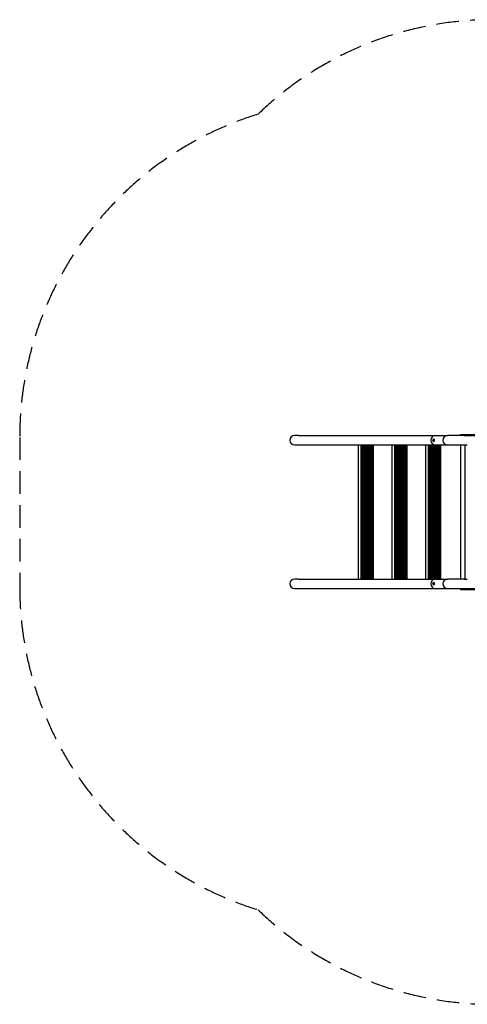
# Model space of a CAD drawing. Units: millimetres. Extents: x -4058 to 4902, y -2184 to 2181.
# Drawn here: x -4058 to -2075, y -2184 to 2181 of the extents above; entities that cross this region are included whole.
import ezdxf

# ---------------------------------------------------------------- set-up
doc = ezdxf.new("R2010")
doc.units = ezdxf.units.MM
doc.header["$LTSCALE"] = 40
doc.linetypes.add('DASHED', pattern=[0.75, 0.5, -0.25])
doc.layers.add('SW_Toestellen', color=2, linetype='Continuous')

msp = doc.modelspace()

# ---------------------------------------------------------------- linework, layer by layer
at = {"layer": 'SW_Toestellen', "color": 254, "linetype": 'DASHED', "ltscale": 5}
msp.add_line((-4058.5, 329), (-4058.5, -332), dxfattribs=at)
at = {"layer": 'SW_Toestellen'}
for p, q in [((-2822.8, 337.5), (-2840, 337.5)), ((-2822.8, 337.5), (-2218.4, 337.5)), ((-2226.6, 317.1), (-2225.7, 316.9)), ((-2226.6, 315.9), (-2225.7, 316.1)), ((-2226, 317.1), (-2225, 317)), ((-2226, 315.9), (-2225, 315.9)), ((-2225.5, 318.2), (-2224.8, 318.1)), ((-2225.5, 314.8), (-2224.8, 314.9)), ((-2225.2, 320), (-2224.7, 319.7)), ((-2225.2, 313), (-2224.7, 313.3)), ((-2224.4, 322), (-2224.2, 322)), ((-2224.4, 311), (-2224.2, 311)), ((-2224.3, 317.1), (-2223.9, 317.1)), ((-2224.3, 315.9), (-2223.9, 315.9)), ((-2222.5, 320.9), (-2222.8, 321.2)), ((-2222.5, 312.1), (-2222.8, 311.8)), ((-2218.4, 337.5), (-2162.2, 337.5)), ((-2088.6, 337.5), (-2162.2, 337.5)), ((-2104.8, 341.3), (-2104.8, 337.5)), ((-2104.6, 341.5), (1233.8, 341.5)), ((-2088.6, 337.5), (1170.7, 337.5)), ((-2840, 295.5), (-2822.8, 295.5)), ((-2822.8, 295.5), (-2218.4, 295.5)), ((-2558.5, 295.5), (-2558.5, -298.5)), ((-2546.2, 295.5), (-2546.2, -298.5)), ((-2545.2, -298.5), (-2545.2, 295.5)), ((-2544.2, -298.5), (-2544.2, 295.5)), ((-2542.2, -298.5), (-2542.2, 295.5)), ((-2541.2, -298.5), (-2541.2, 295.5)), ((-2540.2, -298.5), (-2540.2, 295.5)), ((-2538.2, -298.5), (-2538.2, 295.5)), ((-2537.2, -298.5), (-2537.2, 295.5)), ((-2536.2, -298.5), (-2536.2, 295.5)), ((-2534.2, -298.5), (-2534.2, 295.5)), ((-2533.2, -298.5), (-2533.2, 295.5)), ((-2532.2, -298.5), (-2532.2, 295.5)), ((-2530.2, -298.5), (-2530.2, 295.5)), ((-2529.2, -298.5), (-2529.2, 295.5)), ((-2528.2, -298.5), (-2528.2, 295.5)), ((-2526.2, -298.5), (-2526.2, 295.5)), ((-2525.2, -298.5), (-2525.2, 295.5)), ((-2524.2, -298.5), (-2524.2, 295.5)), ((-2522.2, -298.5), (-2522.2, 295.5)), ((-2521.2, -298.5), (-2521.2, 295.5)), ((-2520.2, -298.5), (-2520.2, 295.5)), ((-2518.2, -298.5), (-2518.2, 295.5)), ((-2517.2, -298.5), (-2517.2, 295.5)), ((-2516.2, -298.5), (-2516.2, 295.5)), ((-2514.2, -298.5), (-2514.2, 295.5)), ((-2513.2, -298.5), (-2513.2, 295.5)), ((-2512.2, -298.5), (-2512.2, 295.5)), ((-2510.2, -298.5), (-2510.2, 295.5)), ((-2509.2, -298.5), (-2509.2, 295.5)), ((-2508.2, -298.5), (-2508.2, 295.5)), ((-2506.2, -298.5), (-2506.2, 295.5)), ((-2505.2, -298.5), (-2505.2, 295.5)), ((-2504.2, -298.5), (-2504.2, 295.5)), ((-2502, -298.5), (-2502, 295.5)), ((-2501, -298.5), (-2501, 295.5)), ((-2500, -298.5), (-2500, 295.5)), ((-2498, -298.5), (-2498, 295.5)), ((-2497, -298.5), (-2497, 295.5)), ((-2496, -298.5), (-2496, 295.5)), ((-2491.8, 295.5), (-2491.8, -298.5)), ((-2409.4, 295.5), (-2409.4, -298.5)), ((-2397.1, 295.5), (-2397.1, -298.5)), ((-2396.1, -298.5), (-2396.1, 295.5)), ((-2395.1, -298.5), (-2395.1, 295.5)), ((-2393.1, -298.5), (-2393.1, 295.5)), ((-2392.1, -298.5), (-2392.1, 295.5)), ((-2391.1, -298.5), (-2391.1, 295.5)), ((-2389.1, -298.5), (-2389.1, 295.5)), ((-2388.1, -298.5), (-2388.1, 295.5)), ((-2387.1, -298.5), (-2387.1, 295.5)), ((-2385.1, -298.5), (-2385.1, 295.5)), ((-2384.1, -298.5), (-2384.1, 295.5)), ((-2383.1, -298.5), (-2383.1, 295.5)), ((-2381.1, -298.5), (-2381.1, 295.5)), ((-2380.1, -298.5), (-2380.1, 295.5)), ((-2379.1, -298.5), (-2379.1, 295.5)), ((-2377.1, -298.5), (-2377.1, 295.5)), ((-2376.1, -298.5), (-2376.1, 295.5)), ((-2375.1, -298.5), (-2375.1, 295.5)), ((-2373.1, -298.5), (-2373.1, 295.5)), ((-2372.1, -298.5), (-2372.1, 295.5)), ((-2371.1, -298.5), (-2371.1, 295.5)), ((-2369.1, -298.5), (-2369.1, 295.5)), ((-2368.1, -298.5), (-2368.1, 295.5)), ((-2367.1, -298.5), (-2367.1, 295.5)), ((-2365.1, -298.5), (-2365.1, 295.5)), ((-2364.1, -298.5), (-2364.1, 295.5)), ((-2363.1, -298.5), (-2363.1, 295.5)), ((-2361.1, -298.5), (-2361.1, 295.5)), ((-2360.1, -298.5), (-2360.1, 295.5)), ((-2359.1, -298.5), (-2359.1, 295.5)), ((-2357.1, -298.5), (-2357.1, 295.5)), ((-2356.1, -298.5), (-2356.1, 295.5)), ((-2355.1, -298.5), (-2355.1, 295.5)), ((-2352.9, -298.5), (-2352.9, 295.5)), ((-2351.9, -298.5), (-2351.9, 295.5)), ((-2350.9, -298.5), (-2350.9, 295.5)), ((-2348.9, -298.5), (-2348.9, 295.5)), ((-2347.9, -298.5), (-2347.9, 295.5)), ((-2346.9, -298.5), (-2346.9, 295.5)), ((-2342.7, 295.5), (-2342.7, -298.5)), ((-2260.3, 295.5), (-2260.3, -298.5)), ((-2247.9, 295.5), (-2247.9, -298.5)), ((-2246.9, -298.5), (-2246.9, 295.5)), ((-2245.9, -298.5), (-2245.9, 295.5)), ((-2243.9, -298.5), (-2243.9, 295.5)), ((-2242.9, -298.5), (-2242.9, 295.5)), ((-2241.9, -298.5), (-2241.9, 295.5)), ((-2239.9, -298.5), (-2239.9, 295.5)), ((-2238.9, -298.5), (-2238.9, 295.5)), ((-2237.9, -298.5), (-2237.9, 295.5)), ((-2235.9, -298.5), (-2235.9, 295.5)), ((-2234.9, -298.5), (-2234.9, 295.5)), ((-2233.9, -298.5), (-2233.9, 295.5)), ((-2231.9, -298.5), (-2231.9, 295.5)), ((-2230.9, -298.5), (-2230.9, 295.5)), ((-2229.9, -298.5), (-2229.9, 295.5)), ((-2227.9, -298.5), (-2227.9, 295.5)), ((-2226.9, -298.5), (-2226.9, 295.5)), ((-2225.9, -298.5), (-2225.9, 295.5)), ((-2223.9, -298.5), (-2223.9, 295.5)), ((-2222.9, -298.5), (-2222.9, 295.5)), ((-2221.9, -298.5), (-2221.9, 295.5)), ((-2219.9, -298.5), (-2219.9, 295.5)), ((-2218.9, -298.5), (-2218.9, 295.5)), ((-2218.4, 295.5), (-2162.2, 295.5)), ((-2217.9, -298.5), (-2217.9, 295.5)), ((-2215.9, -298.5), (-2215.9, 295.5)), ((-2214.9, -298.5), (-2214.9, 295.5)), ((-2213.9, -298.5), (-2213.9, 295.5)), ((-2211.9, -298.5), (-2211.9, 295.5)), ((-2210.9, -298.5), (-2210.9, 295.5)), ((-2209.9, -298.5), (-2209.9, 295.5)), ((-2207.9, -298.5), (-2207.9, 295.5)), ((-2206.9, -298.5), (-2206.9, 295.5)), ((-2205.9, -298.5), (-2205.9, 295.5)), ((-2203.8, -298.5), (-2203.8, 295.5)), ((-2202.8, -298.5), (-2202.8, 295.5)), ((-2201.8, -298.5), (-2201.8, 295.5)), ((-2199.8, -298.5), (-2199.8, 295.5)), ((-2198.8, -298.5), (-2198.8, 295.5)), ((-2197.8, -298.5), (-2197.8, 295.5)), ((-2193.5, 295.5), (-2193.5, -298.5)), ((-2162.2, 295.5), (-2088.6, 295.5)), ((-2104.8, 295.5), (-2104.8, -298.5)), ((-2088.6, 295.5), (-2074.9, 295.5)), ((-2083.8, -298.5), (-2083.8, 295.5)), ((-2822.8, -298.5), (-2840, -298.5)), ((-2822.8, -298.5), (-2218.4, -298.5)), ((-2218.4, -298.5), (-2162.2, -298.5)), ((-2088.6, -298.5), (-2162.2, -298.5)), ((-2088.6, -298.5), (-2074.9, -298.5)), ((-2840, -340.5), (-2822.8, -340.5)), ((-2822.8, -340.5), (-2218.4, -340.5)), ((-2226.6, -318.9), (-2225.7, -319.1)), ((-2226.6, -320.1), (-2225.7, -319.9)), ((-2226, -318.9), (-2225, -319)), ((-2226, -320.1), (-2225, -320.1)), ((-2225.5, -317.8), (-2224.8, -317.9)), ((-2225.5, -321.2), (-2224.8, -321.1)), ((-2225.2, -316), (-2224.7, -316.3)), ((-2225.2, -323), (-2224.7, -322.7)), ((-2224.4, -314), (-2224.2, -314)), ((-2224.4, -325), (-2224.2, -325)), ((-2224.3, -318.9), (-2223.9, -318.9)), ((-2224.3, -320.1), (-2223.9, -320.1)), ((-2222.5, -315.1), (-2222.8, -314.8)), ((-2222.5, -323.9), (-2222.8, -324.2)), ((-2218.4, -340.5), (-2162.2, -340.5)), ((-2162.2, -340.5), (-2088.6, -340.5)), ((-2104.8, -340.5), (-2104.8, -344.3)), ((-2104.6, -344.5), (1233.8, -344.5)), ((-2088.6, -340.5), (1170.8, -340.5))]:
    msp.add_line(p, q, dxfattribs=at)
at = {"layer": 'SW_Toestellen', "color": 254, "linetype": 'DASHED', "ltscale": 5}
msp.add_lwpolyline([(2834.8, -1810.7, -0.182161), (1844.9, -2183.7), (-1962.5, -2183.7, -0.193848), (-3002.3, -1764.8)], format="xyb", dxfattribs=at)
for centre, start, end in [((-1962.5, 680.7), 90, 133.8825), ((-2558.5, 329), 107.21, 180), ((-2558.5, -332), 180, 252.79)]:
    msp.add_arc(centre, 1500, start, end, dxfattribs=at)
at = {"layer": 'SW_Toestellen'}
for centre in [(-2840, 316.5), (-2162.2, 316.5), (-2840, -319.5), (-2162.2, -319.5)]:
    msp.add_arc(centre, 21, 90, 270, dxfattribs=at)
for centre, major_axis, ratio, start_param, end_param in [((-2218.4, 316.5), (0, -21), 0.86771, 3.141593, 6.283185), ((-2218.4, 316.5), (0, -21), 0.86771, 3.141593, 6.283185), ((-2211.7, 316.5), (0, 15), 0.999989, 1.533497, 1.608096), ((-2211.7, 316.5), (14.6, 5.4), 0.661008, 2.479601, 2.576702), ((-2211.7, 316.5), (-14.6, 5.4), 0.661008, 0.564891, 0.661992), ((-2201.6, 316.5), (-24.1, 0), 0.870032, 6.26298, 6.303391), ((-2213.6, 312.6), (13.4, -6.6), 0.245062, 2.64193, 2.716529), ((-2213.6, 320.4), (-13.4, -6.6), 0.245062, 0.425063, 0.499663), ((-2205.5, 316.5), (-19.8, -17.3), 0.599922, 5.253585, 5.285669), ((-2205.5, 316.5), (-19.8, 17.3), 0.599922, 0.997516, 1.0296), ((-2211.7, 316.5), (13.3, -8.3), 0.559735, 3.830146, 3.927247), ((-2211.7, 316.5), (-13.3, -8.3), 0.559735, 5.497531, 5.594632), ((-2224.2, 316.5), (0, 5.5), 0.497071, 3.141593, 6.283185), ((-2215.5, 316.5), (0, -15), 0.509865, 4.675089, 4.749689), ((-2079.8, 316.5), (-24.9, 24.9), 0.06724, 6.216046, 6.789559), ((-2079.8, 316.5), (24.9, -24.9), 0.06724, 3.074453, 3.647966), ((-2218.4, -319.5), (0, -21), 0.86771, 3.141593, 6.283185), ((-2218.4, -319.5), (0, -21), 0.86771, 3.141593, 6.283185), ((-2211.7, -319.5), (0, 15), 0.999989, 1.533497, 1.608096), ((-2211.7, -319.5), (14.6, 5.4), 0.661008, 2.479601, 2.576702), ((-2211.7, -319.5), (-14.6, 5.4), 0.661008, 0.564891, 0.661992), ((-2201.6, -319.5), (-24.1, 0), 0.870032, 6.26298, 6.303391), ((-2213.6, -323.4), (13.4, -6.6), 0.245062, 2.64193, 2.716529), ((-2213.6, -315.6), (-13.4, -6.6), 0.245062, 0.425063, 0.499663), ((-2205.5, -319.5), (-19.8, -17.3), 0.599922, 5.253585, 5.285669), ((-2205.5, -319.5), (-19.8, 17.3), 0.599922, 0.997516, 1.0296), ((-2211.7, -319.5), (13.3, -8.3), 0.559735, 3.830146, 3.927247), ((-2211.7, -319.5), (-13.3, -8.3), 0.559735, 5.497531, 5.594632), ((-2224.2, -319.5), (0, 5.5), 0.497071, 3.141593, 6.283185), ((-2215.5, -319.5), (0, -15), 0.509865, 4.675089, 4.749689), ((-2079.8, -319.5), (-24.9, -24.9), 0.06724, 5.776812, 6.350325), ((-2079.8, -319.5), (24.9, 24.9), 0.06724, 2.635219, 3.208732)]:
    msp.add_ellipse(centre, major_axis=major_axis, ratio=ratio, start_param=start_param, end_param=end_param, dxfattribs=at)
for centre in [(-2224.4, 316.5), (-2224.4, -319.5)]:
    msp.add_ellipse(centre, major_axis=(0, -5.5), ratio=0.497071, dxfattribs=at)
for points, knots in [([(-2226.6, 317.1), (-2226.5, 317.1), (-2226.5, 317.1), (-2226.2, 317.1), (-2226.1, 317.1), (-2226, 317.1)], [0, 0, 0, 0, 0.0853596, 0.0853596, 0.1806809, 0.1806809, 0.1806809, 0.1806809]), ([(-2226, 315.9), (-2226.1, 315.9), (-2226.2, 315.9), (-2226.4, 315.9), (-2226.5, 315.9), (-2226.6, 315.9)], [0, 0, 0, 0, 0.0936705, 0.0936705, 0.1808975, 0.1808975, 0.1808975, 0.1808975]), ([(-2225, 317), (-2225.1, 317), (-2225.2, 317), (-2225.5, 317), (-2225.6, 316.9), (-2225.7, 316.9)], [0.0002333, 0.0002333, 0.0002333, 0.0002333, 0.0713722, 0.0713722, 0.1428093, 0.1428093, 0.1428093, 0.1428093]), ([(-2225.7, 316.1), (-2225.6, 316.1), (-2225.5, 316), (-2225.2, 316), (-2225.1, 316), (-2225, 315.9)], [0, 0, 0, 0, 0.071437, 0.071437, 0.1425762, 0.1425762, 0.1425762, 0.1425762]), ([(-2225.5, 318.2), (-2225.4, 318.5), (-2225.4, 318.8), (-2225.3, 319.4), (-2225.2, 319.7), (-2225.2, 320)], [0, 0, 0, 0, 0.0936705, 0.0936705, 0.1808975, 0.1808975, 0.1808975, 0.1808975]), ([(-2225.2, 313), (-2225.2, 313.3), (-2225.3, 313.6), (-2225.4, 314.2), (-2225.4, 314.5), (-2225.5, 314.8)], [0, 0, 0, 0, 0.0853596, 0.0853596, 0.1806809, 0.1806809, 0.1806809, 0.1806809]), ([(-2224.6, 320), (-2224.7, 319.7), (-2224.7, 319.4), (-2224.8, 318.8), (-2224.8, 318.5), (-2224.8, 318.2)], [0, 0, 0, 0, 0.0853596, 0.0853596, 0.1806809, 0.1806809, 0.1806809, 0.1806809]), ([(-2224.8, 314.8), (-2224.8, 314.5), (-2224.8, 314.2), (-2224.7, 313.6), (-2224.7, 313.3), (-2224.6, 313)], [0, 0, 0, 0, 0.0936705, 0.0936705, 0.1808975, 0.1808975, 0.1808975, 0.1808975]), ([(-2224.3, 317.1), (-2224.1, 317.1), (-2223.9, 317.1), (-2223.6, 317.1), (-2223.4, 317.1), (-2223.2, 317.1)], [0, 0, 0, 0, 0.0936705, 0.0936705, 0.1808975, 0.1808975, 0.1808975, 0.1808975]), ([(-2223.2, 315.9), (-2223.4, 315.9), (-2223.6, 315.9), (-2223.9, 315.9), (-2224.1, 315.9), (-2224.3, 315.9)], [0, 0, 0, 0, 0.0853596, 0.0853596, 0.1806809, 0.1806809, 0.1806809, 0.1806809]), ([(-2223.2, 317), (-2223.3, 317), (-2223.5, 317), (-2223.7, 317.1), (-2223.8, 317.1), (-2223.9, 317.1)], [0.0744397, 0.0744397, 0.0744397, 0.0744397, 0.12328231, 0.12328231, 0.15658954, 0.15658954, 0.15658954, 0.15658954]), ([(-2222.5, 320.9), (-2222.4, 320.7), (-2222.2, 320.4), (-2221.9, 319.7), (-2221.7, 319.2), (-2221.5, 317.9), (-2221.5, 317.2), (-2221.5, 316.5)], [1.8401833, 1.8401833, 1.8401833, 1.8401833, 1.9648114, 1.9648114, 2.1705759, 2.1705759, 2.3763405, 2.3763405, 2.3763405, 2.3763405]), ([(-2221.5, 316.5), (-2221.5, 315.8), (-2221.5, 315.1), (-2221.7, 313.8), (-2221.9, 313.2), (-2222.2, 312.6), (-2222.4, 312.3), (-2222.5, 312.1)], [2.3763405, 2.3763405, 2.3763405, 2.3763405, 2.582105, 2.582105, 2.7878696, 2.7878696, 2.9124976, 2.9124976, 2.9124976, 2.9124976]), ([(-2226.6, -318.9), (-2226.5, -318.9), (-2226.5, -318.9), (-2226.2, -318.9), (-2226.1, -318.9), (-2226, -318.9)], [0, 0, 0, 0, 0.0853596, 0.0853596, 0.1806809, 0.1806809, 0.1806809, 0.1806809]), ([(-2226, -320.1), (-2226.1, -320.1), (-2226.2, -320.1), (-2226.4, -320.1), (-2226.5, -320.1), (-2226.6, -320.1)], [0, 0, 0, 0, 0.0936705, 0.0936705, 0.1808975, 0.1808975, 0.1808975, 0.1808975]), ([(-2225, -319), (-2225.1, -319), (-2225.2, -319), (-2225.5, -319), (-2225.6, -319.1), (-2225.7, -319.1)], [0.0002333, 0.0002333, 0.0002333, 0.0002333, 0.0713722, 0.0713722, 0.1428093, 0.1428093, 0.1428093, 0.1428093]), ([(-2225.7, -319.9), (-2225.6, -319.9), (-2225.5, -320), (-2225.2, -320), (-2225.1, -320), (-2225, -320.1)], [0, 0, 0, 0, 0.071437, 0.071437, 0.1425762, 0.1425762, 0.1425762, 0.1425762]), ([(-2225.5, -317.8), (-2225.4, -317.5), (-2225.4, -317.2), (-2225.3, -316.6), (-2225.2, -316.3), (-2225.2, -316)], [0, 0, 0, 0, 0.0936705, 0.0936705, 0.1808975, 0.1808975, 0.1808975, 0.1808975]), ([(-2225.2, -323), (-2225.2, -322.7), (-2225.3, -322.4), (-2225.4, -321.8), (-2225.4, -321.5), (-2225.5, -321.2)], [0, 0, 0, 0, 0.0853596, 0.0853596, 0.1806809, 0.1806809, 0.1806809, 0.1806809]), ([(-2224.6, -316), (-2224.7, -316.3), (-2224.7, -316.6), (-2224.8, -317.2), (-2224.8, -317.5), (-2224.8, -317.8)], [0, 0, 0, 0, 0.0853596, 0.0853596, 0.1806809, 0.1806809, 0.1806809, 0.1806809]), ([(-2224.8, -321.2), (-2224.8, -321.5), (-2224.8, -321.8), (-2224.7, -322.4), (-2224.7, -322.7), (-2224.6, -323)], [0, 0, 0, 0, 0.0936705, 0.0936705, 0.1808975, 0.1808975, 0.1808975, 0.1808975]), ([(-2224.3, -318.9), (-2224.1, -318.9), (-2223.9, -318.9), (-2223.6, -318.9), (-2223.4, -318.9), (-2223.2, -318.9)], [0, 0, 0, 0, 0.0936705, 0.0936705, 0.1808975, 0.1808975, 0.1808975, 0.1808975]), ([(-2223.2, -320.1), (-2223.4, -320.1), (-2223.6, -320.1), (-2223.9, -320.1), (-2224.1, -320.1), (-2224.3, -320.1)], [0, 0, 0, 0, 0.0853596, 0.0853596, 0.1806809, 0.1806809, 0.1806809, 0.1806809]), ([(-2223.2, -319), (-2223.3, -319), (-2223.5, -319), (-2223.7, -318.9), (-2223.8, -318.9), (-2223.9, -318.9)], [0.0744397, 0.0744397, 0.0744397, 0.0744397, 0.12328231, 0.12328231, 0.15658954, 0.15658954, 0.15658954, 0.15658954]), ([(-2222.5, -315.1), (-2222.4, -315.3), (-2222.2, -315.6), (-2221.9, -316.3), (-2221.7, -316.8), (-2221.5, -318.1), (-2221.5, -318.8), (-2221.5, -319.5)], [1.8401833, 1.8401833, 1.8401833, 1.8401833, 1.9648114, 1.9648114, 2.1705759, 2.1705759, 2.3763405, 2.3763405, 2.3763405, 2.3763405]), ([(-2221.5, -319.5), (-2221.5, -320.2), (-2221.5, -320.9), (-2221.7, -322.2), (-2221.9, -322.8), (-2222.2, -323.4), (-2222.4, -323.7), (-2222.5, -323.9)], [2.3763405, 2.3763405, 2.3763405, 2.3763405, 2.582105, 2.582105, 2.7878696, 2.7878696, 2.9124976, 2.9124976, 2.9124976, 2.9124976])]:
    msp.add_open_spline(points, degree=3, knots=knots, dxfattribs=at)
for points in [[(-2223.9, 315.9), (-2223.7, 315.9), (-2223.4, 315.9), (-2223.2, 316)], [(-2223.9, -320.1), (-2223.7, -320.1), (-2223.4, -320.1), (-2223.2, -320)]]:
    msp.add_open_spline(points, degree=3, dxfattribs=at)

doc.saveas('drawing.dxf')
